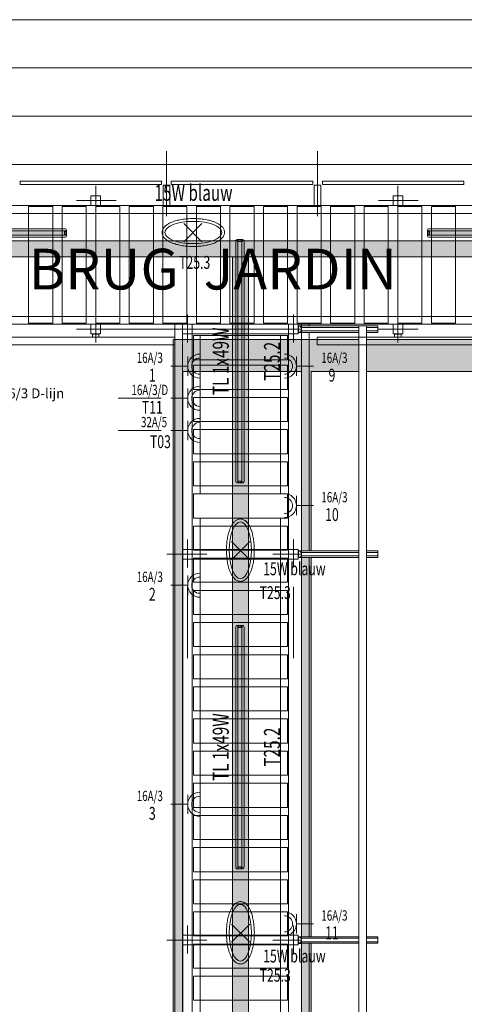
# Model space of a CAD drawing. Units: centimetres. Extents: x -2432 to 28226, y 2106 to 11456.
# Drawn here: x -1930 to -1653, y 5184 to 5796 of the extents above; entities that cross this region are included whole.
import ezdxf
from ezdxf.enums import TextEntityAlignment as Align

# ---------------------------------------------------------------- set-up
doc = ezdxf.new("R2010")
doc.units = ezdxf.units.CM
doc.header["$LTSCALE"] = 63.5
doc.layers.get('0').update_dxf_attribs({"lineweight": 18})
for name, color, linetype, lineweight in [('01_CADRE', 7, 'Continuous', 5), ('A09-_CONSTRUCTIE', 4, 'Continuous', 18), ('A31-_SCHRIJNWERK', 1, 'Continuous', 18), ('EDF-CEE stopcontacten', 1, 'Continuous', 5), ('EDF-kabelgoot sterkstroom', 3, 'Continuous', 13), ('EDF-stopcontacten', 5, 'Continuous', 5), ('EDF-verlichting', 6, 'Continuous', 13), ('EDF-verlichting blauw', 150, 'Continuous', 13), ('EDF-verlichting nood', 1, 'Continuous', 13), ('EDF_kabelgoot licht', 3, 'Continuous', 13), ('Geen', 253, 'Continuous', 5), ('HALFENMT', 2, 'Continuous', 18)]:
    doc.layers.add(name, color=color, linetype=linetype, lineweight=lineweight)
doc.styles.add('Century Gothic', font='GOTHIC.TTF')
doc.styles.add('Helvetica', font='txt')

# ---------------------------------------------------------------- blocks, each defined once
blk = doc.blocks.new('Groep-2')
at = {"layer": 'A31-_SCHRIJNWERK', "color": 250, "lineweight": 13}
for points in [[(-1841.3, 5695.51), (-1841.3, 5693.51), (-1929.3, 5693.51), (-1929.3, 5695.51), (-1841.3, 5695.51)], [(-1747.3, 5695.51), (-1747.3, 5693.51), (-1835.3, 5693.51), (-1835.3, 5695.51), (-1747.3, 5695.51)], [(-1653.3, 5695.51), (-1653.3, 5693.51), (-1741.3, 5693.51), (-1741.3, 5695.51), (-1653.3, 5695.51)]]:
    blk.add_lwpolyline(points, dxfattribs=at)
blk = doc.blocks.new('Groep-4')
at = {"layer": 'Geen', "color": 250}
blk.add_blockref('Groep-2', (0, 0), dxfattribs=at)
blk = doc.blocks.new('Groep-45')
at = {"layer": 'Geen', "color": 251, "linetype": 'Continuous', "lineweight": 5}
blk.add_lwpolyline([(-1833.13, 5606.51), (-1828.3, 5606.51), (-1828.3, 5103.51), (-1833.13, 5103.51)], close=True, dxfattribs=at)
blk = doc.blocks.new('Groep-260')
at = {"layer": 'Geen', "color": 251, "linetype": 'Continuous', "lineweight": 5}
for p, q in [((-1825.3, 5472.63), (-1825.3, 5455.18)), ((-1838.01, 5463.51), (-1813.26, 5463.51))]:
    blk.add_line(p, q, dxfattribs=at)
at = {"layer": 'Geen', "color": 251, "linetype": 'Continuous', "lineweight": 13}
blk.add_lwpolyline([(-1828.3, 5466.49), (-1822.3, 5466.49), (-1822.3, 5460.49), (-1828.3, 5460.49)], close=True, dxfattribs=at)
blk = doc.blocks.new('Groep-261')
at = {"layer": 'Geen', "color": 251, "linetype": 'Continuous', "lineweight": 5}
for p, q in [((-1825.3, 5232.63), (-1825.3, 5215.18)), ((-1838.01, 5223.51), (-1813.26, 5223.51))]:
    blk.add_line(p, q, dxfattribs=at)
at = {"layer": 'Geen', "color": 251, "linetype": 'Continuous', "lineweight": 13}
blk.add_lwpolyline([(-1828.3, 5226.49), (-1822.3, 5226.49), (-1822.3, 5220.49), (-1828.3, 5220.49)], close=True, dxfattribs=at)
blk = doc.blocks.new('Groep-262')
at = {"layer": 'Geen', "color": 251, "linetype": 'Continuous', "lineweight": 5}
for p, q in [((-1759.3, 5472.63), (-1759.3, 5455.18)), ((-1772.01, 5463.51), (-1747.26, 5463.51))]:
    blk.add_line(p, q, dxfattribs=at)
at = {"layer": 'Geen', "color": 251, "linetype": 'Continuous', "lineweight": 13}
blk.add_lwpolyline([(-1762.3, 5466.49), (-1756.3, 5466.49), (-1756.3, 5460.49), (-1762.3, 5460.49)], close=True, dxfattribs=at)
blk = doc.blocks.new('Groep-263')
at = {"layer": 'Geen', "color": 251, "linetype": 'Continuous', "lineweight": 5}
for p, q in [((-1759.3, 5232.63), (-1759.3, 5215.18)), ((-1772.01, 5223.51), (-1747.26, 5223.51))]:
    blk.add_line(p, q, dxfattribs=at)
at = {"layer": 'Geen', "color": 251, "linetype": 'Continuous', "lineweight": 13}
blk.add_lwpolyline([(-1762.3, 5226.49), (-1756.3, 5226.49), (-1756.3, 5220.49), (-1762.3, 5220.49)], close=True, dxfattribs=at)
blk = doc.blocks.new('Groep-264')
at = {"layer": 'Geen', "color": 251, "linetype": 'Continuous', "lineweight": 5}
for p, q in [((-1825.3, 5612.64), (-1825.3, 5595.19)), ((-1838.01, 5603.52), (-1813.26, 5603.52))]:
    blk.add_line(p, q, dxfattribs=at)
at = {"layer": 'Geen', "color": 251, "linetype": 'Continuous', "lineweight": 13}
blk.add_lwpolyline([(-1828.3, 5606.51), (-1822.3, 5606.51), (-1822.3, 5600.51), (-1828.3, 5600.51)], close=True, dxfattribs=at)
blk = doc.blocks.new('Groep-265')
at = {"layer": 'Geen', "color": 251, "linetype": 'Continuous', "lineweight": 5}
for p, q in [((-1759.3, 5612.64), (-1759.3, 5595.19)), ((-1772.01, 5603.52), (-1747.26, 5603.52))]:
    blk.add_line(p, q, dxfattribs=at)
at = {"layer": 'Geen', "color": 251, "linetype": 'Continuous', "lineweight": 13}
blk.add_lwpolyline([(-1762.3, 5606.51), (-1756.3, 5606.51), (-1756.3, 5600.51), (-1762.3, 5600.51)], close=True, dxfattribs=at)
blk = doc.blocks.new('Groep-266')
at = {"layer": 'Geen', "color": 251, "linetype": 'Continuous', "lineweight": 5}
for p, q in [((-1822.3, 5103.51), (-1822.3, 5602.01)), ((-1762.3, 5103.51), (-1762.3, 5602.01))]:
    blk.add_line(p, q, dxfattribs=at)
blk = doc.blocks.new('Groep-267')
at = {"layer": 'Geen', "color": 251}
for name in ['Groep-264', 'Groep-265', 'Groep-266', 'Groep-260', 'Groep-262', 'Groep-261', 'Groep-263']:
    blk.add_blockref(name, (0, 0), dxfattribs=at)
blk = doc.blocks.new('Groep-268')
at = {"layer": 'Geen', "color": 251, "linetype": 'Continuous', "lineweight": 5}
for p, q in [((-1882.3, 5612.64), (-1882.3, 5595.19)), ((-1869.6, 5603.52), (-1894.35, 5603.52))]:
    blk.add_line(p, q, dxfattribs=at)
at = {"layer": 'Geen', "color": 251, "linetype": 'Continuous', "lineweight": 13}
blk.add_lwpolyline([(-1885.3, 5606.51), (-1879.3, 5606.51), (-1879.3, 5600.51), (-1885.3, 5600.51)], close=True, dxfattribs=at)
blk = doc.blocks.new('Groep-269')
at = {"layer": 'Geen', "color": 251, "linetype": 'Continuous', "lineweight": 5}
for p, q in [((-1882.3, 5692.64), (-1882.3, 5675.19)), ((-1869.6, 5683.52), (-1894.35, 5683.52))]:
    blk.add_line(p, q, dxfattribs=at)
at = {"layer": 'Geen', "color": 251, "linetype": 'Continuous', "lineweight": 13}
blk.add_lwpolyline([(-1885.3, 5686.51), (-1879.3, 5686.51), (-1879.3, 5680.51), (-1885.3, 5680.51)], close=True, dxfattribs=at)
blk = doc.blocks.new('Groep-270')
at = {"layer": 'Geen', "color": 251, "linetype": 'Continuous', "lineweight": 5}
for p, q in [((-1694.3, 5612.64), (-1694.3, 5595.19)), ((-1681.6, 5603.52), (-1706.35, 5603.52))]:
    blk.add_line(p, q, dxfattribs=at)
at = {"layer": 'Geen', "color": 251, "linetype": 'Continuous', "lineweight": 13}
blk.add_lwpolyline([(-1697.3, 5606.51), (-1691.3, 5606.51), (-1691.3, 5600.51), (-1697.3, 5600.51)], close=True, dxfattribs=at)
blk = doc.blocks.new('Groep-271')
at = {"layer": 'Geen', "color": 251, "linetype": 'Continuous', "lineweight": 5}
for p, q in [((-1694.3, 5692.64), (-1694.3, 5675.19)), ((-1681.6, 5683.52), (-1706.35, 5683.52))]:
    blk.add_line(p, q, dxfattribs=at)
at = {"layer": 'Geen', "color": 251, "linetype": 'Continuous', "lineweight": 13}
blk.add_lwpolyline([(-1697.3, 5686.51), (-1691.3, 5686.51), (-1691.3, 5680.51), (-1697.3, 5680.51)], close=True, dxfattribs=at)
blk = doc.blocks.new('Groep-272')
at = {"layer": 'Geen', "color": 251}
for name in ['Groep-269', 'Groep-271', 'Groep-268', 'Groep-270']:
    blk.add_blockref(name, (0, 0), dxfattribs=at)
blk = doc.blocks.new('Groep-357')
at = {"layer": 'Geen', "color": 251, "linetype": 'Continuous', "lineweight": 5}
blk.add_line((-1756.3, 5606.51), (-1452.3, 5606.51), dxfattribs=at)
blk = doc.blocks.new('Groep-371')
at = {"layer": 'Geen', "color": 251, "linetype": 'Continuous', "lineweight": 5}
blk.add_line((-1838.3, 5714.2), (-1838.3, 5673.8), dxfattribs=at)
blk.add_lwpolyline([(-1840.3, 5693.01), (-1836.3, 5693.01), (-1836.3, 5680.51), (-1840.3, 5680.51)], close=True, dxfattribs=at)
blk = doc.blocks.new('Groep-372')
at = {"layer": 'Geen', "color": 251, "linetype": 'Continuous', "lineweight": 5}
blk.add_line((-1744.3, 5714.2), (-1744.3, 5673.8), dxfattribs=at)
blk.add_lwpolyline([(-1746.3, 5693.01), (-1742.3, 5693.01), (-1742.3, 5680.51), (-1746.3, 5680.51)], close=True, dxfattribs=at)
blk = doc.blocks.new('Groep-424')
at = {"layer": 'Geen', "color": 251, "linetype": 'Continuous', "lineweight": 5}
for p, q in [((-1825.3, 5443.2), (-1825.3, 5398.8)), ((-1759.3, 5443.2), (-1759.3, 5398.8))]:
    blk.add_line(p, q, dxfattribs=at)
blk = doc.blocks.new('Groep-436')
at = {"layer": 'Geen', "color": 251, "linetype": 'Continuous', "lineweight": 5}
for p, q in [((-1754.81, 5464.63), (-1706.75, 5464.63)), ((-1754.69, 5462.41), (-1706.75, 5462.41))]:
    blk.add_line(p, q, dxfattribs=at)
blk = doc.blocks.new('Groep-437')
at = {"color": 251, "linetype": 'Continuous', "lineweight": 5}
blk.add_wipeout([(-1754.25, 5465.51), (-1706.75, 5465.51), (-1706.75, 5461.51), (-1754.25, 5461.51)], dxfattribs=at).dxf.layer = 'Geen'
at = {"layer": 'Geen', "color": 251, "linetype": 'Continuous', "lineweight": 5}
blk.add_lwpolyline([(-1754.25, 5465.51), (-1706.75, 5465.51), (-1706.75, 5461.51), (-1754.25, 5461.51)], close=True, dxfattribs=at)
at = {"layer": 'Geen', "color": 251}
blk.add_blockref('Groep-436', (0, 0), dxfattribs=at)
blk = doc.blocks.new('Groep-438')
at = {"layer": 'Geen', "color": 251, "linetype": 'Continuous', "lineweight": 5}
for p, q in [((-1754.81, 5604.63), (-1706.75, 5604.63)), ((-1754.69, 5602.41), (-1706.75, 5602.41))]:
    blk.add_line(p, q, dxfattribs=at)
blk = doc.blocks.new('Groep-439')
at = {"color": 251, "linetype": 'Continuous', "lineweight": 5}
blk.add_wipeout([(-1754.25, 5605.51), (-1706.75, 5605.51), (-1706.75, 5601.51), (-1754.25, 5601.51)], dxfattribs=at).dxf.layer = 'Geen'
at = {"layer": 'Geen', "color": 251, "linetype": 'Continuous', "lineweight": 5}
blk.add_lwpolyline([(-1754.25, 5605.51), (-1706.75, 5605.51), (-1706.75, 5601.51), (-1754.25, 5601.51)], close=True, dxfattribs=at)
at = {"layer": 'Geen', "color": 251}
blk.add_blockref('Groep-438', (0, 0), dxfattribs=at)
blk = doc.blocks.new('Groep-440')
at = {"layer": 'Geen', "color": 251, "linetype": 'Continuous', "lineweight": 5}
for p, q in [((-1754.81, 5224.63), (-1706.75, 5224.63)), ((-1754.69, 5222.41), (-1706.75, 5222.41))]:
    blk.add_line(p, q, dxfattribs=at)
blk = doc.blocks.new('Groep-441')
at = {"color": 251, "linetype": 'Continuous', "lineweight": 5}
blk.add_wipeout([(-1754.25, 5225.51), (-1706.75, 5225.51), (-1706.75, 5221.51), (-1754.25, 5221.51)], dxfattribs=at).dxf.layer = 'Geen'
at = {"layer": 'Geen', "color": 251, "linetype": 'Continuous', "lineweight": 5}
blk.add_lwpolyline([(-1754.25, 5225.51), (-1706.75, 5225.51), (-1706.75, 5221.51), (-1754.25, 5221.51)], close=True, dxfattribs=at)
at = {"layer": 'Geen', "color": 251}
blk.add_blockref('Groep-440', (0, 0), dxfattribs=at)
blk = doc.blocks.new('Groep-442')
at = {"layer": 'Geen', "color": 251}
for name in ['Groep-439', 'Groep-437', 'Groep-441']:
    blk.add_blockref(name, (0, 0), dxfattribs=at)
blk = doc.blocks.new('Groep-443')
at = {"layer": 'Geen', "color": 251}
blk.add_blockref('Groep-442', (0, 0), dxfattribs=at)
at = {"color": 251, "linetype": 'Continuous', "lineweight": 5}
blk.add_wipeout([(-1718.58, 5605.51), (-1713.75, 5605.51), (-1713.75, 5103.51), (-1718.58, 5103.51)], dxfattribs=at).dxf.layer = 'Geen'
at = {"layer": 'Geen', "color": 251, "linetype": 'Continuous', "lineweight": 5}
blk.add_lwpolyline([(-1718.58, 5605.51), (-1713.75, 5605.51), (-1713.75, 5103.51), (-1718.58, 5103.51)], close=True, dxfattribs=at)
blk = doc.blocks.new('Groep-444')
at = {"layer": 'HALFENMT', "color": 251, "linetype": 'Continuous', "lineweight": 5}
for p, q in [((-1756.3, 5605.18), (-1756.3, 5601.87)), ((-1756.05, 5605.18), (-1756.05, 5601.87)), ((-1755.89, 5605.59), (-1754.74, 5605.59)), ((-1755.89, 5605.34), (-1754.74, 5605.34)), ((-1754.76, 5604.89), (-1754.96, 5604.81)), ((-1754.96, 5604.81), (-1754.96, 5604.71)), ((-1754.96, 5604.71), (-1754.76, 5604.64)), ((-1754.76, 5604.89), (-1754.66, 5604.89)), ((-1754.66, 5604.64), (-1754.76, 5604.64)), ((-1754.5, 5605.1), (-1754.5, 5605.05)), ((-1754.25, 5604.93), (-1754.25, 5605.23)), ((-1755.89, 5601.71), (-1754.74, 5601.71)), ((-1755.89, 5601.46), (-1754.74, 5601.46)), ((-1754.96, 5602.33), (-1754.76, 5602.41)), ((-1754.96, 5602.23), (-1754.96, 5602.33)), ((-1754.76, 5602.16), (-1754.96, 5602.23)), ((-1754.66, 5602.41), (-1754.76, 5602.41)), ((-1754.76, 5602.16), (-1754.66, 5602.16)), ((-1754.5, 5601.95), (-1754.5, 5602)), ((-1754.25, 5602.12), (-1754.25, 5601.82))]:
    blk.add_line(p, q, dxfattribs=at)
for centre, radius, start, end in [((-1755.89, 5605.18), 0.41, 90, 180), ((-1755.89, 5605.18), 0.16, 90, 180), ((-1754.72, 5605.1), 0.49, 15.34735, 92.04366), ((-1754.74, 5605.1), 0.24, 0, 90), ((-1754.66, 5605.05), 0.16, 270, 0), ((-1754.69, 5605.11), 0.471, 273.0231, 337.52174), ((-1755.89, 5601.87), 0.41, 180, 270), ((-1755.89, 5601.87), 0.16, 180, 270), ((-1754.74, 5601.95), 0.24, 270, 0), ((-1754.72, 5601.95), 0.49, 267.95634, 344.65265), ((-1754.69, 5601.93), 0.485, 23.61814, 87.13355), ((-1754.67, 5601.99), 0.169, 2.98702, 90.48439)]:
    blk.add_arc(centre, radius, start, end, dxfattribs=at)
blk = doc.blocks.new('Groep-445')
at = {"layer": 'HALFENMT', "color": 251, "linetype": 'Continuous', "lineweight": 5}
for p, q in [((-1756.3, 5465.15), (-1756.3, 5461.84)), ((-1756.05, 5465.15), (-1756.05, 5461.84)), ((-1755.89, 5465.56), (-1754.74, 5465.56)), ((-1755.89, 5465.31), (-1754.74, 5465.31)), ((-1754.76, 5464.86), (-1754.96, 5464.78)), ((-1754.96, 5464.78), (-1754.96, 5464.68)), ((-1754.96, 5464.68), (-1754.76, 5464.61)), ((-1754.76, 5464.86), (-1754.66, 5464.86)), ((-1754.66, 5464.61), (-1754.76, 5464.61)), ((-1754.5, 5465.07), (-1754.5, 5465.02)), ((-1754.25, 5464.9), (-1754.25, 5465.2)), ((-1755.89, 5461.68), (-1754.74, 5461.68)), ((-1755.89, 5461.43), (-1754.74, 5461.43)), ((-1754.96, 5462.3), (-1754.76, 5462.38)), ((-1754.96, 5462.2), (-1754.96, 5462.3)), ((-1754.76, 5462.13), (-1754.96, 5462.2)), ((-1754.66, 5462.38), (-1754.76, 5462.38)), ((-1754.76, 5462.13), (-1754.66, 5462.13)), ((-1754.5, 5461.92), (-1754.5, 5461.97)), ((-1754.25, 5462.09), (-1754.25, 5461.79))]:
    blk.add_line(p, q, dxfattribs=at)
for centre, radius, start, end in [((-1755.89, 5465.15), 0.41, 90, 180), ((-1755.89, 5465.15), 0.16, 90, 180), ((-1754.72, 5465.07), 0.49, 15.34735, 92.04366), ((-1754.74, 5465.07), 0.24, 0, 90), ((-1754.66, 5465.02), 0.16, 270, 0), ((-1754.69, 5465.08), 0.471, 273.0231, 337.52174), ((-1755.89, 5461.84), 0.41, 180, 270), ((-1755.89, 5461.84), 0.16, 180, 270), ((-1754.74, 5461.92), 0.24, 270, 0), ((-1754.72, 5461.92), 0.49, 267.95634, 344.65265), ((-1754.69, 5461.89), 0.485, 23.61814, 87.13355), ((-1754.67, 5461.96), 0.169, 2.98702, 90.48439)]:
    blk.add_arc(centre, radius, start, end, dxfattribs=at)
blk = doc.blocks.new('Groep-446')
at = {"layer": 'HALFENMT', "color": 251, "linetype": 'Continuous', "lineweight": 5}
for p, q in [((-1756.3, 5225.15), (-1756.3, 5221.84)), ((-1756.05, 5225.15), (-1756.05, 5221.84)), ((-1755.89, 5225.56), (-1754.74, 5225.56)), ((-1755.89, 5225.31), (-1754.74, 5225.31)), ((-1754.76, 5224.86), (-1754.96, 5224.78)), ((-1754.96, 5224.78), (-1754.96, 5224.68)), ((-1754.96, 5224.68), (-1754.76, 5224.61)), ((-1754.76, 5224.86), (-1754.66, 5224.86)), ((-1754.5, 5225.07), (-1754.5, 5225.02)), ((-1754.25, 5224.9), (-1754.25, 5225.2)), ((-1755.89, 5221.68), (-1754.74, 5221.68)), ((-1755.89, 5221.43), (-1754.74, 5221.43)), ((-1754.96, 5222.3), (-1754.76, 5222.38)), ((-1754.96, 5222.2), (-1754.96, 5222.3)), ((-1754.76, 5222.13), (-1754.96, 5222.2)), ((-1754.66, 5224.61), (-1754.76, 5224.61)), ((-1754.66, 5222.38), (-1754.76, 5222.38)), ((-1754.76, 5222.13), (-1754.66, 5222.13)), ((-1754.5, 5221.92), (-1754.5, 5221.97)), ((-1754.25, 5222.09), (-1754.25, 5221.79))]:
    blk.add_line(p, q, dxfattribs=at)
for centre, radius, start, end in [((-1755.89, 5225.15), 0.41, 90, 180), ((-1755.89, 5225.15), 0.16, 90, 180), ((-1754.72, 5225.07), 0.49, 15.34735, 92.04366), ((-1754.74, 5225.07), 0.24, 0, 90), ((-1754.66, 5225.02), 0.16, 270, 0), ((-1754.69, 5225.08), 0.471, 273.0231, 337.52174), ((-1755.89, 5221.84), 0.41, 180, 270), ((-1755.89, 5221.84), 0.16, 180, 270), ((-1754.74, 5221.92), 0.24, 270, 0), ((-1754.72, 5221.92), 0.49, 267.95634, 344.65265), ((-1754.69, 5221.89), 0.485, 23.61814, 87.13355), ((-1754.67, 5221.96), 0.169, 2.98702, 90.48439)]:
    blk.add_arc(centre, radius, start, end, dxfattribs=at)
blk = doc.blocks.new('Groep-447')
at = {"layer": 'Geen', "color": 251}
blk.add_blockref('Groep-443', (0, 0), dxfattribs=at)
for name in ['Groep-444', 'Groep-445', 'Groep-446']:
    blk.add_blockref(name, (0, 0), dxfattribs=at)
blk = doc.blocks.new('Groep-448')
at = {"layer": 'Geen', "color": 251, "linetype": 'Continuous', "lineweight": 5}
blk.add_lwpolyline([(-1754.25, 5606.51), (-1749.42, 5606.51), (-1749.42, 5103.51), (-1754.25, 5103.51)], close=True, dxfattribs=at)
at = {"layer": 'Geen', "color": 251}
blk.add_blockref('Groep-447', (0, 0), dxfattribs=at)
blk = doc.blocks.new('Groep-463')
at = {"layer": 'Geen', "color": 251}
blk.add_blockref('Groep-448', (0, 0), dxfattribs=at)
blk = doc.blocks.new('Groep-464')
at = {"layer": 'Geen', "color": 251, "linetype": 'Continuous', "lineweight": 5}
for points in [[(-1696.3, 5600.42), (-1692.3, 5600.42), (-1692.3, 5598.48), (-1696.3, 5598.48)], [(-1508.3, 5600.42), (-1504.3, 5600.42), (-1504.3, 5598.48), (-1508.3, 5598.48)]]:
    blk.add_lwpolyline(points, close=True, dxfattribs=at)
blk = doc.blocks.new('Groep-465')
at = {"layer": 'Geen', "color": 251, "linetype": 'Continuous', "lineweight": 5}
blk.add_lwpolyline([(-1744.42, 5598.48), (-1464.3, 5598.48), (-1464.3, 5593.65), (-1744.42, 5593.65)], close=True, dxfattribs=at)
at = {"layer": 'Geen', "color": 251}
blk.add_blockref('Groep-464', (0, 0), dxfattribs=at)
blk = doc.blocks.new('Groep-466')
at = {"layer": 'Geen', "color": 251}
blk.add_blockref('Groep-463', (0, 0), dxfattribs=at)
blk.add_blockref('Groep-465', (0, 0), dxfattribs=at)
blk = doc.blocks.new('Groep-591')
at = {"layer": 'Geen', "color": 251}
blk.add_blockref('Groep-466', (0, 0), dxfattribs=at)
blk = doc.blocks.new('Groep-592')
at = {"layer": 'Geen', "color": 251, "linetype": 'Continuous', "lineweight": 5}
for points in [[(-2073.3, 5598.48), (-1833.13, 5598.48), (-1833.13, 5593.65), (-2073.3, 5593.65)], [(-2072.33, 5600.42), (-2068.33, 5600.42), (-2068.33, 5598.48), (-2072.33, 5598.48)], [(-1884.33, 5600.42), (-1880.33, 5600.42), (-1880.33, 5598.48), (-1884.33, 5598.48)]]:
    blk.add_lwpolyline(points, close=True, dxfattribs=at)
blk = doc.blocks.new('Groep-593')
at = {"layer": 'Geen', "color": 251}
for name in ['Groep-591', 'Groep-592']:
    blk.add_blockref(name, (0, 0), dxfattribs=at)
blk = doc.blocks.new('stopcontact 3F+N+A')
for p, q in [((0, 0), (132.5, 0)), ((132.5, 0), (132.5, 75)), ((132.5, 0), (132.5, -75))]:
    blk.add_line(p, q)
for radius in [93.8, 63.1]:
    blk.add_arc((226.2, 0), radius, 90, 270)
at = {"width": 0.7}
for tag, p in [('SERIE', (300, 176.3)), ('TYPE', (66.2, 65.2)), ('KRING', (330.7, 0))]:
    blk.add_attdef(tag, text='', height=100, dxfattribs=at).set_placement(p, align=Align.MIDDLE_CENTER)
at = {"width": 0.7, "flags": 1}
for tag, p in [('BESTELNR', (91, -38.3)), ('AANTAL', (91, -51.8)), ('LOKAAL', (91, -65.2)), ('NAAM', (91, -11.4)), ('MERK', (91, -24.9))]:
    blk.add_attdef(tag, text='', height=10, dxfattribs=at).set_placement(p, align=Align.MIDDLE)
blk = doc.blocks.new('strip TL1x58W')
blk.add_hatch(color=254).paths.add_polyline_path([(-745, -12.5), (745, -12.5), (745, 12.5), (-745, 12.5)])
blk.add_lwpolyline([(-747, -26), (747, -26, 0.414214), (757, -16), (757, 16, 0.414214), (747, 26), (-747, 26, 0.414214), (-757, 16), (-757, -16, 0.414214)], format="xyb", close=True)
for points in [[(-745, 13.5), (-757, 13.5), (-757, -13.5), (-745, -13.5)], [(-745, 5.5), (-752, 5.5), (-752, 7.5), (-745, 7.5)], [(-745, -12.5), (745, -12.5), (745, 12.5), (-745, 12.5)], [(745, 13.5), (757, 13.5), (757, -13.5), (745, -13.5)], [(745, 5.5), (752, 5.5), (752, 7.5), (745, 7.5)], [(-745, -7.5), (-752, -7.5), (-752, -5.5), (-745, -5.5)], [(745, -7.5), (752, -7.5), (752, -5.5), (745, -5.5)]]:
    blk.add_lwpolyline(points, close=True)
at = {"width": 0.7}
for tag, p in [('SERIE', (0, 227.5)), ('TYPE', (0, 106)), ('KRING', (0, -106))]:
    blk.add_attdef(tag, text='', height=100, dxfattribs=at).set_placement(p, align=Align.MIDDLE)
at = {"width": 0.7, "flags": 1}
for tag, p in [('BESTELNR', (-668.1, 0.9)), ('MERK', (-668.1, 14.4)), ('AANTAL', (-668.1, -12.6)), ('LOKAAL', (-668.1, -26))]:
    blk.add_attdef(tag, text='', height=10, dxfattribs=at).set_placement(p, align=Align.MIDDLE)
blk = doc.blocks.new('hublo blauw licht')
for p, q in [((56.6, -56.6), (-56.6, 56.6)), ((-56.6, -56.6), (56.6, 56.6))]:
    blk.add_line(p, q)
at = {"color": 0, "linetype": 'Continuous', "lineweight": 0}
blk.add_ellipse((2.5, 1.4), major_axis=(-176.7, 0), ratio=0.39267, dxfattribs=at)
blk.add_open_spline([(-191.6, 1.4), (-191.6, -1.5), (-191.3, -4.3), (-190.3, -9.8), (-189.5, -12.6), (-187.5, -17.8), (-186.2, -20.3), (-183.4, -25.2), (-181.8, -27.5), (-178.3, -32), (-176.4, -34.2), (-171, -39.6), (-167.2, -42.8), (-159, -48.7), (-154.6, -51.5), (-145.1, -56.8), (-140, -59.2), (-129.3, -63.8), (-123.7, -66), (-108.5, -71), (-98.6, -73.8), (-77.8, -78.4), (-66.9, -80.3), (-44.4, -83.2), (-32.9, -84.3), (-9.5, -85.4), (2.3, -85.6), (25.8, -85), (37.4, -84.3), (60.3, -82), (71.4, -80.4), (92.9, -76.3), (103.2, -73.9), (122.6, -68.2), (131.7, -65), (146.7, -58.5), (152.9, -55.4), (164.3, -48.6), (169.5, -45), (177.5, -38.3), (180.4, -35.4), (185.8, -29.1), (188.2, -25.8), (191.7, -19.7), (193, -16.9), (195, -11.2), (195.7, -8.2), (196.6, -2.1), (196.8, 1), (196.4, 7.1), (195.9, 10.1), (194.3, 16), (193.2, 18.9), (190.6, 24.4), (189.1, 27), (185.6, 32.1), (183.6, 34.5), (179.4, 39.1), (177.1, 41.3), (170.6, 46.8), (166.2, 50), (156.5, 56.1), (151.3, 58.9), (140.2, 64.1), (134.3, 66.6), (121.8, 71.1), (115.2, 73.1), (98, 77.9), (87, 80.3), (64, 84.2), (52, 85.7), (27.7, 87.6), (15.3, 88.1), (-9.6, 88.2), (-22, 87.7), (-46.3, 85.7), (-58.3, 84.3), (-81.3, 80.4), (-92.4, 78), (-113.2, 72.3), (-123, 69), (-138.9, 62.5), (-145.4, 59.4), (-157.2, 52.7), (-162.6, 49), (-170.9, 42.3), (-174.1, 39.4), (-179.8, 33.1), (-182.3, 29.7), (-186, 23.5), (-187.4, 20.8), (-189.6, 15), (-190.4, 12), (-191.4, 6.5), (-191.6, 3.9), (-191.6, 1.4)], degree=3, knots=[0, 0, 0, 0, 0.074585, 0.074585, 0.149171, 0.149171, 0.223756, 0.223756, 0.298341, 0.298341, 0.372927, 0.372927, 0.495717, 0.495717, 0.618508, 0.618508, 0.741299, 0.741299, 0.86409, 0.86409, 1.056406, 1.056406, 1.248723, 1.248723, 1.441039, 1.441039, 1.633355, 1.633355, 1.825672, 1.825672, 2.017988, 2.017988, 2.210305, 2.210305, 2.402621, 2.402621, 2.555544, 2.555544, 2.708466, 2.708466, 2.815448, 2.815448, 2.92243, 2.92243, 3.003349, 3.003349, 3.084268, 3.084268, 3.165187, 3.165187, 3.246105, 3.246105, 3.327024, 3.327024, 3.407943, 3.407943, 3.488862, 3.488862, 3.569781, 3.569781, 3.702876, 3.702876, 3.835971, 3.835971, 3.969066, 3.969066, 4.102161, 4.102161, 4.305003, 4.305003, 4.507845, 4.507845, 4.710688, 4.710688, 4.91353, 4.91353, 5.116372, 5.116372, 5.319214, 5.319214, 5.522056, 5.522056, 5.677246, 5.677246, 5.832435, 5.832435, 5.942339, 5.942339, 6.052243, 6.052243, 6.134014, 6.134014, 6.215785, 6.215785, 6.283185, 6.283185, 6.283185, 6.283185], dxfattribs=at)
at = {"width": 0.7}
for tag, p in [('SERIE', (0, 259)), ('TYPE', (0, 137.5)), ('KRING', (0, -137.5))]:
    blk.add_attdef(tag, text='', height=100, dxfattribs=at).set_placement(p, align=Align.MIDDLE)
at = {"width": 0.7, "flags": 1}
for tag, p in [('BESTELNR', (-2.5, 0.9)), ('MERK', (-2.5, 14.4)), ('AANTAL', (-2.5, -12.6)), ('LOKAAL', (-2.5, -26))]:
    blk.add_attdef(tag, text='', height=10, dxfattribs=at).set_placement(p, align=Align.MIDDLE)
blk = doc.blocks.new('Groep-66')
at = {"layer": 'Geen', "color": 251, "linetype": 'Continuous', "lineweight": 5}
for p, q in [((-1822.3, 5226.49), (-1762.3, 5226.49)), ((-1822.3, 5220.49), (-1762.3, 5220.49))]:
    blk.add_line(p, q, dxfattribs=at)
blk = doc.blocks.new('Groep-67')
at = {"layer": 'Geen', "color": 251, "linetype": 'Continuous', "lineweight": 5}
for p, q in [((-1822.3, 5466.49), (-1762.3, 5466.49)), ((-1822.3, 5460.49), (-1762.3, 5460.49))]:
    blk.add_line(p, q, dxfattribs=at)
blk = doc.blocks.new('Groep-68')
at = {"layer": 'Geen', "color": 251, "linetype": 'Continuous', "lineweight": 5}
for p, q in [((-1822.3, 5606.51), (-1762.3, 5606.51)), ((-1822.3, 5600.51), (-1762.3, 5600.51))]:
    blk.add_line(p, q, dxfattribs=at)
blk = doc.blocks.new('Groep-69')
at = {"layer": 'Geen', "color": 251, "linetype": 'Continuous', "lineweight": 5}
for p, q in [((-1817.3, 5103.51), (-1817.3, 5286.01)), ((-1767.3, 5103.51), (-1767.3, 5286.01))]:
    blk.add_line(p, q, dxfattribs=at)
blk = doc.blocks.new('Groep-70')
at = {"layer": 'Geen', "color": 251, "linetype": 'Continuous', "lineweight": 5}
for p, q in [((-1817.3, 5286.01), (-1817.3, 5486.01)), ((-1767.3, 5286.01), (-1767.3, 5486.01))]:
    blk.add_line(p, q, dxfattribs=at)
blk = doc.blocks.new('Groep-71')
at = {"layer": 'Geen', "color": 251, "linetype": 'Continuous', "lineweight": 5}
for p, q in [((-1817.3, 5599.51), (-1817.3, 5501.01)), ((-1767.3, 5599.51), (-1767.3, 5501.01))]:
    blk.add_line(p, q, dxfattribs=at)
blk = doc.blocks.new('Groep-72')
at = {"layer": 'Geen', "color": 251, "linetype": 'Continuous', "lineweight": 5}
for p, q in [((-1822.3, 5103.51), (-1822.3, 5606.51)), ((-1762.3, 5103.51), (-1762.3, 5606.51))]:
    blk.add_line(p, q, dxfattribs=at)

msp = doc.modelspace()

# ---------------------------------------------------------------- hatches: boundary and pattern name
at = {"layer": 'EDF-kabelgoot sterkstroom', "linetype": 'Continuous', "lineweight": 0}
h = msp.add_hatch(dxfattribs=at)
h.set_pattern_fill('DOTS', color=256, scale=5)
h.set_pattern_definition([(0, (0, 3000), (3.96875, 7.9375), [0, -7.9375])])
h.paths.add_polyline_path([(129.699, 5597.079), (-1834.201, 5597.079), (-1834.201, 5577.079), (-1834.201, 4628.533), (-1828.201, 4628.533), (-1828.201, 5577.079), (-1754.251, 5577.079), (-1754.251, 4628.533), (-1748.251, 4628.533), (-1748.251, 5577.079), (-1460.351, 5577.079), (-1460.351, 4628.533), (-1454.351, 4628.533), (-1454.351, 5577.079), (-1378.251, 5577.079), (-1378.251, 4628.533), (-1372.251, 4628.533), (-1372.251, 5577.079), (-1084.351, 5577.079), (-1084.351, 4628.533), (-1078.351, 4628.533), (-1078.351, 5577.079), (-1002.251, 5577.079), (-1002.251, 4628.533), (-996.251, 4628.533), (-996.251, 5577.079), (-708.351, 5577.079), (-708.351, 4628.533), (-702.351, 4628.533), (-702.351, 5577.079), (-626.251, 5577.079), (-626.251, 4628.533), (-620.251, 4628.533), (-620.251, 5577.079), (-332.351, 5577.079), (-332.351, 4628.533), (-326.351, 4628.533), (-326.351, 5577.079), (-250.251, 5577.079), (-250.251, 4628.533), (-244.251, 4628.533), (-244.251, 5577.079), (43.649, 5577.079), (43.649, 4628.533), (49.649, 4628.533), (49.649, 5577.079), (123.699, 5577.079), (123.699, 4628.533), (129.699, 4628.533), (129.699, 5577.079)])
at = {"layer": 'EDF_kabelgoot licht', "linetype": 'Continuous', "lineweight": 0}
h = msp.add_hatch(dxfattribs=at)
h.set_pattern_fill('DOTS', color=256, scale=5)
h.set_pattern_definition([(0, (0, 2990.0064), (3.96875, 7.9375), [0, -7.9375])])
h.paths.add_polyline_path([(-669.301, 5648.516), (-659.301, 5648.516), (-659.301, 4538.507), (-669.301, 4538.507)])
h.paths.add_polyline_path([(-293.301, 5648.516), (-283.301, 5648.516), (-283.301, 4538.507), (-293.301, 4538.507)])
h.paths.add_polyline_path([(-1045.301, 5648.516), (-1035.301, 5648.516), (-1035.301, 4538.507), (-1045.301, 4538.507)])
h.paths.add_polyline_path([(-1421.301, 5648.516), (-1411.301, 5648.516), (-1411.301, 4538.507), (-1421.301, 4538.507)])
h.paths.add_polyline_path([(-1797.301, 5648.516), (-1787.301, 5648.516), (-1787.301, 4538.507), (-1797.301, 4538.507)])
h.paths.add_polyline_path([(-2072.301, 4538.507), (102.699, 4538.507), (102.699, 4528.507), (-2072.301, 4528.507)])
h.paths.add_polyline_path([(-2072.301, 5658.516), (102.699, 5658.516), (102.699, 5648.516), (-2072.301, 5648.516)])

# ---------------------------------------------------------------- linework, layer by layer
at = {"layer": 'A09-_CONSTRUCTIE', "color": 251, "lineweight": 18}
msp.add_lwpolyline([(-2243.301, 5766.009), (-2243.301, 5796.009), (216.699, 5796.009), (216.699, 5766.009)], close=True, dxfattribs=at)
at = {"layer": 'EDF-kabelgoot sterkstroom', "linetype": 'Continuous', "lineweight": 18}
msp.add_lwpolyline([(129.699, 5597.079), (-1834.201, 5597.079), (-1834.201, 5577.079), (-1834.201, 5577.079), (-1834.201, 4628.533), (-1828.201, 4628.533), (-1828.201, 5577.079), (-1754.251, 5577.079), (-1754.251, 4628.533), (-1748.251, 4628.533), (-1748.251, 5577.079), (-1460.351, 5577.079), (-1460.351, 4628.533), (-1454.351, 4628.533), (-1454.351, 5577.079), (-1378.251, 5577.079), (-1378.251, 4628.533), (-1372.251, 4628.533), (-1372.251, 5577.079), (-1084.351, 5577.079)], dxfattribs=at)
at = {"layer": 'EDF_kabelgoot licht', "linetype": 'Continuous', "lineweight": 5}
for points in [[(-2072.301, 5658.516), (102.699, 5658.516), (102.699, 5648.516), (-2072.301, 5648.516)], [(-1797.301, 5648.516), (-1787.301, 5648.516), (-1787.301, 4538.507), (-1797.301, 4538.507)]]:
    msp.add_lwpolyline(points, close=True, dxfattribs=at)
at = {"layer": 'Geen', "color": 251, "linetype": 'Continuous', "lineweight": 5}
for p, q in [((-2067.301, 5680.508), (117.699, 5680.508)), ((-2067.301, 5675.508), (117.699, 5675.508)), ((-2067.301, 5611.416), (117.699, 5611.416)), ((-2067.301, 5606.508), (-1822.301, 5606.508)), ((-1882.301, 5603.508), (-1825.301, 5603.508)), ((-1822.301, 5603.524), (-1762.301, 5603.524))]:
    msp.add_line(p, q, dxfattribs=at)
at = {"layer": 'Geen', "linetype": 'Continuous', "lineweight": 5}
for points in [[(-1924.134, 5607.258), (-1924.134, 5679.758), (-1909.134, 5679.758), (-1909.134, 5607.258)], [(-1903.245, 5607.258), (-1903.245, 5679.758), (-1888.245, 5679.758), (-1888.245, 5607.258)], [(-1882.356, 5607.258), (-1882.356, 5679.758), (-1867.356, 5679.758), (-1867.356, 5607.258)], [(-1861.467, 5607.258), (-1861.467, 5679.758), (-1846.467, 5679.758), (-1846.467, 5607.258)], [(-1840.578, 5607.258), (-1840.578, 5679.758), (-1825.578, 5679.758), (-1825.578, 5607.258)], [(-1777.912, 5607.258), (-1777.912, 5679.758), (-1762.912, 5679.758), (-1762.912, 5607.258)], [(-1757.023, 5607.258), (-1757.023, 5679.758), (-1742.023, 5679.758), (-1742.023, 5607.258)], [(-1736.134, 5607.258), (-1736.134, 5679.758), (-1721.134, 5679.758), (-1721.134, 5607.258)], [(-1715.245, 5607.258), (-1715.245, 5679.758), (-1700.245, 5679.758), (-1700.245, 5607.258)], [(-1694.356, 5607.258), (-1694.356, 5679.758), (-1679.356, 5679.758), (-1679.356, 5607.258)], [(-1673.467, 5607.258), (-1673.467, 5679.758), (-1658.467, 5679.758), (-1658.467, 5607.258)], [(-1821.536, 5599.508), (-1763.066, 5599.508), (-1763.066, 5584.508), (-1821.536, 5584.508)], [(-1821.536, 5581.008), (-1763.066, 5581.008), (-1763.066, 5566.008), (-1821.536, 5566.008)], [(-1821.536, 5561.008), (-1763.066, 5561.008), (-1763.066, 5546.008), (-1821.536, 5546.008)], [(-1821.536, 5541.008), (-1763.066, 5541.008), (-1763.066, 5526.008), (-1821.536, 5526.008)], [(-1821.536, 5521.008), (-1763.066, 5521.008), (-1763.066, 5506.008), (-1821.536, 5506.008)], [(-1821.536, 5501.008), (-1763.066, 5501.008), (-1763.066, 5486.008), (-1821.536, 5486.008)], [(-1821.536, 5481.008), (-1763.066, 5481.008), (-1763.066, 5466.008), (-1821.536, 5466.008)], [(-1821.536, 5461.008), (-1763.066, 5461.008), (-1763.066, 5446.008), (-1821.536, 5446.008)], [(-1821.536, 5441.008), (-1763.066, 5441.008), (-1763.066, 5426.008), (-1821.536, 5426.008)], [(-1821.536, 5421.008), (-1763.066, 5421.008), (-1763.066, 5406.008), (-1821.536, 5406.008)], [(-1821.536, 5401.008), (-1763.066, 5401.008), (-1763.066, 5386.008), (-1821.536, 5386.008)], [(-1821.536, 5381.008), (-1763.066, 5381.008), (-1763.066, 5366.008), (-1821.536, 5366.008)], [(-1821.536, 5361.008), (-1763.066, 5361.008), (-1763.066, 5346.008), (-1821.536, 5346.008)], [(-1821.536, 5341.008), (-1763.066, 5341.008), (-1763.066, 5326.008), (-1821.536, 5326.008)], [(-1821.536, 5321.008), (-1763.066, 5321.008), (-1763.066, 5306.008), (-1821.536, 5306.008)], [(-1821.536, 5301.008), (-1763.066, 5301.008), (-1763.066, 5286.008), (-1821.536, 5286.008)], [(-1821.536, 5281.008), (-1763.066, 5281.008), (-1763.066, 5266.008), (-1821.536, 5266.008)], [(-1821.536, 5261.008), (-1763.066, 5261.008), (-1763.066, 5246.008), (-1821.536, 5246.008)], [(-1821.536, 5241.008), (-1763.066, 5241.008), (-1763.066, 5226.008), (-1821.536, 5226.008)], [(-1821.536, 5221.008), (-1763.066, 5221.008), (-1763.066, 5206.008), (-1821.536, 5206.008)], [(-1821.536, 5201.008), (-1763.066, 5201.008), (-1763.066, 5186.008), (-1821.536, 5186.008)]]:
    msp.add_lwpolyline(points, close=True, dxfattribs=at)

# ---------------------------------------------------------------- block references
at = {"layer": 'EDF-verlichting', "color": 0, "linetype": 'Continuous', "lineweight": 0}
ref = msp.add_blockref('strip TL1x58W', (-1976.202, 5663.318), dxfattribs=dict(at, xscale=0.1, yscale=0.1, zscale=0.1))
ref.add_attrib('TYPE', 'TL 1x49W', dxfattribs={"layer": '0', "height": 10, "width": 0.7}).set_placement((-1976.202, 5673.918), align=Align.MIDDLE)
ref.add_attrib('KRING', 'T25.1', dxfattribs={"layer": '0', "height": 10, "width": 0.7}).set_placement((-1976.202, 5642.007), align=Align.MIDDLE)
at = {"layer": 'EDF-verlichting blauw', "color": 0, "linetype": 'Continuous', "lineweight": 0}
ref = msp.add_blockref('hublo blauw licht', (-1821.858, 5663.493), dxfattribs=dict(at, xscale=0.1, yscale=0.1, zscale=0.1))
ref.add_attrib('TYPE', '15W blauw', dxfattribs={"layer": '0', "height": 10, "width": 0.7}).set_placement((-1821.48, 5687.023), align=Align.MIDDLE)
ref.add_attrib('KRING', 'T25.3', dxfattribs={"layer": '0', "height": 8, "width": 0.7}).set_placement((-1820.74, 5643.984), align=Align.MIDDLE)
at = {"layer": 'EDF-verlichting nood', "color": 0, "linetype": 'Continuous', "lineweight": 0}
ref = msp.add_blockref('strip TL1x58W', (-1600.202, 5663.318), dxfattribs=dict(at, xscale=0.1, yscale=0.1, zscale=0.1))
ref.add_attrib('TYPE', 'TL 1x49W', dxfattribs={"layer": '0', "height": 10, "width": 0.7}).set_placement((-1600.202, 5673.918), align=Align.MIDDLE)
ref.add_attrib('KRING', 'T25.1', dxfattribs={"layer": '0', "height": 10, "width": 0.7}).set_placement((-1600.202, 5642.007), align=Align.MIDDLE)
at = {"layer": 'Geen', "color": 251}
for name in ['Groep-371', 'Groep-372', 'Groep-272', 'Groep-267', 'Groep-45', 'Groep-357', 'Groep-424']:
    msp.add_blockref(name, (0, 0), dxfattribs=at)
at = {"layer": 'Geen', "color": 250}
msp.add_blockref('Groep-4', (0, 0), dxfattribs=at)
at = {"layer": 'Geen', "lineweight": 0}
for name in ['Groep-68', 'Groep-72', 'Groep-71', 'Groep-70', 'Groep-67', 'Groep-69', 'Groep-66']:
    msp.add_blockref(name, (0, 0), dxfattribs=at)

# ---------------------------------------------------------------- texts
at = {"layer": '01_CADRE', "color": 251, "insert": (-1924.061, 5653.514), "char_height": 25.33807, "attachment_point": 1, "line_spacing_factor": 1.031632, "style": 'Century Gothic'}
msp.add_mtext('BRUG  JARDIN', dxfattribs=at)

# ---------------------------------------------------------------- next in the draw order: block references
at = {"layer": 'Geen', "color": 251}
msp.add_blockref('Groep-593', (0, 0), dxfattribs=at)

# ---------------------------------------------------------------- next in the draw order: linework, layer by layer
at = {"layer": 'A09-_CONSTRUCTIE', "color": 251, "lineweight": 18}
msp.add_lwpolyline([(216.699, 5696.316), (216.696, 5736.009), (-2243.301, 5736.009), (-2243.301, 4471.004), (-1209.573, 4471.004), (-1202.985, 4501.004), (-2213.301, 4501.004), (-2213.301, 5706.009), (186.699, 5706.009), (186.699, 5696.316), (216.699, 5696.316)], dxfattribs=at)
at = {"layer": 'Geen', "color": 5, "linetype": 'Continuous', "lineweight": 5}
for p, q in [((-1841.652, 5560.508), (-1868.452, 5560.508)), ((-1841.652, 5540.508), (-1868.452, 5540.508))]:
    msp.add_line(p, q, dxfattribs=at)
at = {"layer": 'Geen', "linetype": 'Continuous', "lineweight": 5}
for points in [[(-1819.689, 5607.258), (-1819.689, 5679.758), (-1804.689, 5679.758), (-1804.689, 5607.258)], [(-1798.801, 5607.258), (-1798.801, 5679.758), (-1783.801, 5679.758), (-1783.801, 5607.258)]]:
    msp.add_lwpolyline(points, close=True, dxfattribs=at)

# ---------------------------------------------------------------- next in the draw order: block references
at = {"layer": 'EDF-CEE stopcontacten', "linetype": 'Continuous', "lineweight": 0}
ref = msp.add_blockref('stopcontact 3F+N+A', (-1835.641, 5560.508), dxfattribs=dict(at, xscale=0.07986268382132863, yscale=0.07986268382132863, zscale=0.07986268382132863))
ref.add_attrib('KRING', 'T11', dxfattribs={"layer": '0', "height": 7.9863, "width": 0.7}).set_placement((-1847.128, 5554.855), align=Align.MIDDLE_CENTER)
ref.add_attrib('TYPE', '16A/3/D', dxfattribs={"layer": '0', "height": 6.389, "width": 0.7}).set_placement((-1848.673, 5565.712), align=Align.MIDDLE_CENTER)
ref = msp.add_blockref('stopcontact 3F+N+A', (-1835.641, 5540.508), dxfattribs=dict(at, xscale=0.07986268382132863, yscale=0.07986268382132863, zscale=0.07986268382132863))
ref.add_attrib('KRING', 'T03', dxfattribs={"layer": '0', "height": 7.9863, "width": 0.7}).set_placement((-1842.068, 5533.506), align=Align.MIDDLE_CENTER)
ref.add_attrib('TYPE', '32A/5', dxfattribs={"layer": '0', "height": 6.389, "width": 0.7}).set_placement((-1846.045, 5545.712), align=Align.MIDDLE_CENTER)
at = {"layer": 'EDF-stopcontacten', "linetype": 'Continuous', "lineweight": 0}
ref = msp.add_blockref('stopcontact 3F+N+A', (-1835.641, 5580.508), dxfattribs=dict(at, xscale=0.07986268382132863, yscale=0.07986268382132863, zscale=0.07986268382132863))
ref.add_attrib('KRING', '1', dxfattribs={"layer": '0', "height": 7.986, "width": 0.7}).set_placement((-1847.128, 5574.855), align=Align.MIDDLE_CENTER)
ref.add_attrib('TYPE', '16A/3', dxfattribs={"layer": '0', "height": 6.389, "width": 0.7}).set_placement((-1848.673, 5585.712), align=Align.MIDDLE_CENTER)
ref = msp.add_blockref('stopcontact 3F+N+A', (-1746.81, 5580.508), dxfattribs=dict(at, xscale=-0.07986268382132863, yscale=0.07986268382132863, zscale=0.07986268382132863))
ref.add_attrib('KRING', '9', dxfattribs={"layer": '0', "height": 7.986, "width": 0.7}).set_placement((-1735.324, 5574.855), align=Align.MIDDLE_CENTER)
ref.add_attrib('TYPE', '16A/3', dxfattribs={"layer": '0', "height": 6.389, "width": 0.7}).set_placement((-1733.779, 5585.712), align=Align.MIDDLE_CENTER)
ref = msp.add_blockref('stopcontact 3F+N+A', (-1746.81, 5493.778), dxfattribs=dict(at, xscale=-0.07986268382132863, yscale=0.07986268382132863, zscale=0.07986268382132863))
ref.add_attrib('KRING', '10', dxfattribs={"layer": '0', "height": 7.9863, "width": 0.7}).set_placement((-1735.324, 5488.125), align=Align.MIDDLE_CENTER)
ref.add_attrib('TYPE', '16A/3', dxfattribs={"layer": '0', "height": 6.389, "width": 0.7}).set_placement((-1733.779, 5498.982), align=Align.MIDDLE_CENTER)
ref = msp.add_blockref('stopcontact 3F+N+A', (-1835.641, 5444.218), dxfattribs=dict(at, xscale=0.07986268382132863, yscale=0.07986268382132863, zscale=0.07986268382132863))
ref.add_attrib('KRING', '2', dxfattribs={"layer": '0', "height": 7.986, "width": 0.7}).set_placement((-1847.128, 5438.565), align=Align.MIDDLE_CENTER)
ref.add_attrib('TYPE', '16A/3', dxfattribs={"layer": '0', "height": 6.389, "width": 0.7}).set_placement((-1848.673, 5449.422), align=Align.MIDDLE_CENTER)
ref = msp.add_blockref('stopcontact 3F+N+A', (-1835.641, 5307.928), dxfattribs=dict(at, xscale=0.07986268382132863, yscale=0.07986268382132863, zscale=0.07986268382132863))
ref.add_attrib('KRING', '3', dxfattribs={"layer": '0', "height": 7.986, "width": 0.7}).set_placement((-1847.128, 5302.275), align=Align.MIDDLE_CENTER)
ref.add_attrib('TYPE', '16A/3', dxfattribs={"layer": '0', "height": 6.389, "width": 0.7}).set_placement((-1848.673, 5313.132), align=Align.MIDDLE_CENTER)
ref = msp.add_blockref('stopcontact 3F+N+A', (-1746.81, 5233.588), dxfattribs=dict(at, xscale=-0.07986268382132863, yscale=0.07986268382132863, zscale=0.07986268382132863))
ref.add_attrib('KRING', '11', dxfattribs={"layer": '0', "height": 7.9863, "width": 0.7}).set_placement((-1735.324, 5227.935), align=Align.MIDDLE_CENTER)
ref.add_attrib('TYPE', '16A/3', dxfattribs={"layer": '0', "height": 6.389, "width": 0.7}).set_placement((-1733.779, 5238.792), align=Align.MIDDLE_CENTER)
at = {"layer": 'EDF-verlichting', "color": 0, "linetype": 'Continuous', "lineweight": 0}
ref = msp.add_blockref('strip TL1x58W', (-1792.622, 5583.504), dxfattribs=dict(at, xscale=0.1, yscale=0.1, zscale=0.1, rotation=90))
ref.add_attrib('TYPE', 'TL 1x49W', dxfattribs={"layer": '0', "height": 10, "rotation": 90, "width": 0.7}).set_placement((-1803.222, 5583.504), align=Align.MIDDLE)
ref.add_attrib('KRING', 'T25.2', dxfattribs={"layer": '0', "height": 10, "rotation": 90, "width": 0.7}).set_placement((-1771.312, 5583.504), align=Align.MIDDLE)
ref = msp.add_blockref('strip TL1x58W', (-1792.622, 5343.504), dxfattribs=dict(at, xscale=0.1, yscale=0.1, zscale=0.1, rotation=90))
ref.add_attrib('TYPE', 'TL 1x49W', dxfattribs={"layer": '0', "height": 10, "rotation": 90, "width": 0.7}).set_placement((-1803.222, 5343.504), align=Align.MIDDLE)
ref.add_attrib('KRING', 'T25.2', dxfattribs={"layer": '0', "height": 10, "rotation": 90, "width": 0.7}).set_placement((-1771.312, 5343.504), align=Align.MIDDLE)
at = {"layer": 'EDF-verlichting blauw', "color": 0, "linetype": 'Continuous', "lineweight": 0}
ref = msp.add_blockref('hublo blauw licht', (-1792.165, 5465.755), dxfattribs=dict(at, xscale=0.1, yscale=0.1, zscale=0.1, rotation=90))
ref.add_attrib('TYPE', '15W blauw', dxfattribs={"layer": '0', "height": 8, "width": 0.7}).set_placement((-1758.684, 5453.409), align=Align.MIDDLE)
ref.add_attrib('KRING', 'T25.3', dxfattribs={"layer": '0', "height": 8, "width": 0.7}).set_placement((-1770.628, 5438.576), align=Align.MIDDLE)
ref = msp.add_blockref('hublo blauw licht', (-1792.165, 5227.727), dxfattribs=dict(at, xscale=0.1, yscale=0.1, zscale=0.1, rotation=90))
ref.add_attrib('TYPE', '15W blauw', dxfattribs={"layer": '0', "height": 8, "width": 0.7}).set_placement((-1758.684, 5212.506), align=Align.MIDDLE)
ref.add_attrib('KRING', 'T25.3', dxfattribs={"layer": '0', "height": 8, "width": 0.7}).set_placement((-1770.628, 5200.548), align=Align.MIDDLE)

# ---------------------------------------------------------------- next in the draw order: texts
at = {"layer": 'Geen', "color": 1, "lineweight": 0, "insert": (-1985.348, 5566.618), "char_height": 6.07339, "attachment_point": 1, "line_spacing_factor": 0.839796, "style": 'Helvetica'}
msp.add_mtext('1x Cee 240/16/3 D-lijn', dxfattribs=at)

doc.saveas('drawing.dxf')
